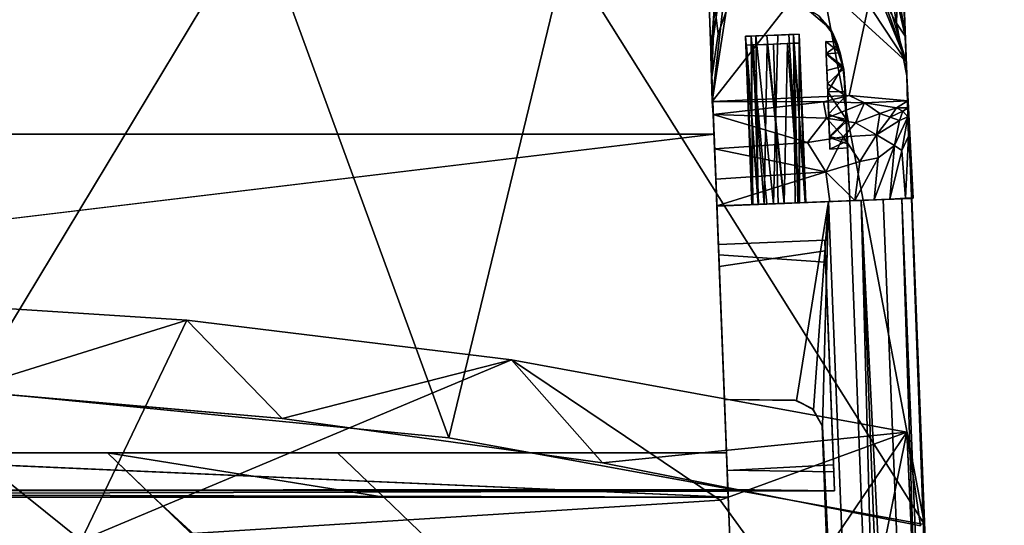
# Model space of a CAD drawing. Units: inches. Extents: x 0 to 200, y 0 to 161.
# Drawn here: x 118 to 125, y 113 to 116 of the extents above; entities that cross this region are included whole.
import ezdxf

# ---------------------------------------------------------------- set-up
doc = ezdxf.new("R2010")
doc.units = ezdxf.units.IN
doc.header["$MEASUREMENT"] = 0
for name, color, linetype in [('SEAT-FRAME', 5, 'Continuous'), ('SEAT-SEATBOARDOUTSIDEBACK', 5, 'Continuous'), ('SEAT-SEATCUSHIONTOP', 5, 'Continuous'), ('SEAT-SEATINSIDEBACK', 5, 'Continuous')]:
    doc.layers.add(name, color=color, linetype=linetype)

# ---------------------------------------------------------------- blocks, each defined once
blk = doc.blocks.new('LSNS1A_0T')
at = {"layer": 'SEAT-FRAME'}
for points, invisible_edges in [([(-6.6146, 9.1359, 14.75), (-6.5976, 8.6987, 14.75), (10.0122, 9.7882, 14.7495)], 2), ([(-6.5976, 8.6987, 14.75), (10.0294, 9.346, 14.75), (10.0122, 9.7882, 14.7495)], 12), ([(-6.5976, 8.6987, 16), (10.0294, 9.346, 16), (-6.5976, 8.6987, 14.75)], 2), ([(10.0294, 9.346, 16), (10.0294, 9.346, 14.75), (-6.5976, 8.6987, 14.75)], 12), ([(-6.5976, 8.6987, 16), (-6.5611, 7.7619, 16), (10.0294, 9.346, 16)], 2), ([(10.0294, 9.346, 16), (-6.5611, 7.7619, 16), (10.0659, 8.4092, 16)], 1), ([(-7.478, 9.1016, 14.75), (-7.849, 9.0277, 14.75), (-7.5202, 8.6581, 14.75)], 14), ([(-6.6154, 9.1456, 14.7469), (-7.478, 9.1016, 14.75), (-7.5202, 8.6581, 14.75)], 14), ([(-7.5202, 8.6581, 14.75), (-6.5976, 8.6987, 14.75), (-6.6154, 9.1456, 14.7469)], 12), ([(-6.6154, 9.1456, 14.7469), (-6.5976, 8.6987, 14.75), (-6.6162, 9.0925, 14.0797)], 2), ([(-6.6162, 9.0925, 14.0797), (-6.5976, 8.6987, 14.75), (-6.5855, 8.3887, 13.8521)], 15), ([(-6.5855, 8.3887, 13.8521), (-6.6102, 8.9822, 13.7953), (-6.6162, 9.0925, 14.0797)], 13), ([(-6.6146, 9.1359, 14.75), (-6.6145, 9.1333, 14.3764), (-6.5976, 8.6987, 14.75)], 2), ([(-6.6145, 9.1333, 14.3764), (-6.6119, 9.0655, 13.9859), (-6.5853, 8.384, 13.8338)], 14), ([(-6.5976, 8.6987, 14.75), (-6.6145, 9.1333, 14.3764), (-6.5853, 8.384, 13.8338)], 15), ([(-7.849, 9.0277, 14.75), (-8.0948, 8.894, 14.75), (-7.7683, 8.5836, 14.75)], 14), ([(-8.0182, 9.0491, 12.405), (-8.0052, 9.0318, 12.668), (-7.7589, 9.0892, 12.5136)], 1), ([(-7.5202, 8.6581, 14.75), (-7.849, 9.0277, 14.75), (-7.7683, 8.5836, 14.75)], 3), ([(-6.6119, 9.0655, 13.9859), (-6.6068, 8.9341, 13.7291), (-6.5853, 8.384, 13.8338)], 14), ([(-5.0124, 8.5047, 13.5624), (8.7148, 9.0394, 13.5625), (-5.1968, 7.815, 13.5625)], 14), ([(8.7148, 9.0394, 13.5625), (8.9216, 8.3646, 13.5625), (-5.1968, 7.815, 13.5625)], 13), ([(8.7148, 9.0394, 13.5625), (-5.0124, 8.5047, 13.5624), (8.7196, 9.0392, 13.5)], 12), ([(-6.6055, 8.8713, 13.6592), (-6.6102, 8.9822, 13.7953), (-6.5855, 8.3887, 13.8521)], 14), ([(-7.7683, 8.5836, 14.75), (-8.0948, 8.894, 14.75), (-7.9, 8.4821, 14.75)], 3), ([(-6.6068, 8.9341, 13.7291), (-6.6007, 8.7795, 13.5886), (-6.5853, 8.384, 13.8338)], 14), ([(-6.6007, 8.7346, 13.565), (-6.6055, 8.8713, 13.6592), (-6.5855, 8.3887, 13.8521)], 14), ([(-6.6007, 8.7795, 13.5886), (-6.5918, 8.5497, 13.5033), (-6.5834, 8.3336, 13.7415)], 14), ([(-6.5853, 8.384, 13.8338), (-6.6007, 8.7795, 13.5886), (-6.5834, 8.3336, 13.7415)], 3), ([(-6.5976, 8.6987, 16), (-7.5236, 8.6567, 16), (-6.5611, 7.7619, 16)], 2), ([(-6.5976, 8.6987, 16), (-7.1709, 8.6764, 15.6176), (-7.5236, 8.6567, 16)], 1), ([(-6.5976, 8.6987, 16), (-7.0195, 8.6825, 15.4677), (-7.1709, 8.6764, 15.6176)], 13), ([(-7.157, 8.6769, 14.9504), (-6.9984, 8.6832, 15.1322), (-6.5976, 8.6987, 14.75)], 2), ([(-6.9626, 8.5593, 15.3141), (-6.9984, 8.6832, 15.1322), (-7.0436, 8.5563, 15.0498)], 1), ([(-6.971, 8.6842, 15.3014), (-7.0195, 8.6825, 15.4677), (-6.5976, 8.6987, 16)], 14), ([(-6.9984, 8.6832, 15.1322), (-6.971, 8.6842, 15.3014), (-6.5976, 8.6987, 14.75)], 14), ([(-6.971, 8.6842, 15.3014), (-6.9984, 8.6832, 15.1322), (-6.9626, 8.5593, 15.3141)], 2), ([(-6.5976, 8.6987, 14.75), (-6.971, 8.6842, 15.3014), (-6.5976, 8.6987, 16)], 3), ([(-6.5929, 8.5589, 13.5082), (-6.6007, 8.7346, 13.565), (-6.5838, 8.3445, 13.7489)], 14), ([(-6.5838, 8.3445, 13.7489), (-6.6007, 8.7346, 13.565), (-6.5855, 8.3887, 13.8521)], 3), ([(-6.5855, 8.3887, 13.8521), (-6.5976, 8.6987, 14.75), (-6.5855, 8.3878, 15.5397)], 3), ([(-6.5976, 8.6987, 14.75), (-6.5976, 8.6987, 16), (-6.5855, 8.3878, 15.5397)], 14), ([(-6.5611, 7.7619, 16), (-6.5766, 8.1605, 15.6886), (-6.5976, 8.6987, 16)], 3), ([(-6.5976, 8.6987, 16), (-6.5826, 8.3138, 15.6585), (-6.5855, 8.3878, 15.5397)], 13), ([(-6.5976, 8.6987, 16), (-6.5766, 8.1605, 15.6886), (-6.5826, 8.3138, 15.6585)], 13), ([(-6.5976, 8.6987, 14.75), (-6.5853, 8.384, 13.8338), (-6.5976, 8.6987, 16)], 3), ([(-6.5976, 8.6987, 16), (-6.5796, 8.237, 15.6856), (-6.5611, 7.7619, 16)], 3), ([(-6.5976, 8.6987, 16), (-6.5837, 8.3422, 15.6243), (-6.5796, 8.237, 15.6856)], 13), ([(-6.5853, 8.384, 13.8338), (-6.5854, 8.3861, 15.521), (-6.5976, 8.6987, 16)], 14), ([(-6.5854, 8.3861, 15.521), (-6.5837, 8.3422, 15.6243), (-6.5976, 8.6987, 16)], 14), ([(-6.5611, 7.7619, 16), (-7.5236, 8.6567, 16), (-7.8066, 8.5662, 16)], 13), ([(-7.7215, 8.5297, 15.2482), (-7.6948, 8.614, 15.4283), (-7.637, 8.5331, 15.5194)], 1), ([(-7.7173, 8.6057, 15.2201), (-7.6948, 8.614, 15.4283), (-7.7215, 8.5297, 15.2482)], 2), ([(-6.5611, 7.7619, 16), (-7.8066, 8.5662, 16), (-7.9594, 8.3834, 16)], 13), ([(-7.637, 8.5331, 15.5194), (-7.0436, 8.5563, 15.0498), (-7.7215, 8.5297, 15.2482)], 3), ([(-7.7215, 8.5297, 15.2482), (-7.0436, 8.5563, 15.0498), (-7.633, 8.5333, 15.0402)], 3), ([(-7.0436, 8.5563, 15.0498), (-7.637, 8.5331, 15.5194), (-7.5169, 8.5378, 15.6133)], 13), ([(-7.633, 8.5333, 15.0402), (-7.0436, 8.5563, 15.0498), (-7.4212, 8.5415, 14.9101)], 3), ([(-7.3655, 8.5438, 15.6575), (-7.0436, 8.5563, 15.0498), (-7.5169, 8.5378, 15.6133)], 3), ([(-7.4212, 8.5415, 14.9101), (-7.0436, 8.5563, 15.0498), (-7.2087, 8.5499, 14.9295)], 1), ([(-7.2018, 8.5501, 15.6282), (-7.0436, 8.5563, 15.0498), (-7.3655, 8.5438, 15.6575)], 3), ([(-7.0521, 8.5559, 15.5237), (-7.0436, 8.5563, 15.0498), (-7.2018, 8.5501, 15.6282)], 3), ([(-6.9626, 8.5593, 15.3141), (-7.0436, 8.5563, 15.0498), (-7.0521, 8.5559, 15.5237)], 2), ([(-6.5612, 7.7619, 13.5014), (-6.5929, 8.5589, 13.5082), (-6.5796, 8.2377, 13.6864)], 14), ([(-6.5838, 8.3445, 13.7489), (-6.5796, 8.2377, 13.6864), (-6.5929, 8.5589, 13.5082)], 14), ([(-6.5611, 7.7619, 13.5), (-6.5918, 8.5497, 13.5033), (-5.1894, 8.3244, 13.5)], 12), ([(-6.5918, 8.5497, 13.5033), (-6.5779, 8.1933, 13.6817), (-6.5834, 8.3336, 13.7415)], 13), ([(-6.5611, 7.7619, 13.5), (-6.5779, 8.1933, 13.6817), (-6.5918, 8.5497, 13.5033)], 3), ([(-4.5532, 8.5907, 14.4885), (-4.6878, 8.5854, 14.211), (-6.2454, 8.5248, 14.2357)], 12), ([(-4.5532, 8.5907, 14.4885), (-6.2454, 8.5248, 14.2357), (-6.1641, 8.5279, 14.6731)], 15), ([(-6.2454, 8.5248, 14.2357), (-4.6878, 8.5854, 14.211), (-6.135, 7.7786, 14.2019)], 2), ([(-4.7362, 8.5835, 14.6763), (-4.5532, 8.5907, 14.4885), (-6.1641, 8.5279, 14.6731)], 2), ([(-4.7362, 8.5835, 14.6763), (-6.1641, 8.5279, 14.6731), (-4.6968, 7.8345, 14.6745)], 2), ([(-4.6878, 8.5854, 14.211), (-4.699, 7.8344, 14.2001), (-6.135, 7.7786, 14.2019)], 12), ([(-4.7362, 8.5835, 14.6763), (-4.6968, 7.8345, 14.6745), (-4.5532, 8.5907, 14.4885)], 2), ([(-4.5636, 7.8395, 14.3169), (-4.699, 7.8344, 14.2001), (-4.6878, 8.5854, 14.211)], 12), ([(-4.6968, 7.8345, 14.6745), (-4.5505, 7.84, 14.5484), (-4.5532, 8.5907, 14.4885)], 12), ([(-4.5532, 8.5907, 14.4885), (-4.5636, 7.8395, 14.3169), (-4.6878, 8.5854, 14.211)], 2), ([(-6.1641, 8.5279, 14.6731), (-6.3197, 8.522, 14.5028), (-6.2163, 7.7753, 14.6393)], 2), ([(-6.1641, 8.5279, 14.6731), (-6.2454, 8.5248, 14.2357), (-6.3197, 8.522, 14.5028)], 1), ([(-6.2905, 7.7724, 14.3722), (-6.3197, 8.522, 14.5028), (-6.2454, 8.5248, 14.2357)], 12), ([(-6.3197, 8.522, 14.5028), (-6.2905, 7.7724, 14.3722), (-6.2163, 7.7753, 14.6393)], 12), ([(-6.135, 7.7786, 14.2019), (-6.2905, 7.7724, 14.3722), (-6.2454, 8.5248, 14.2357)], 2), ([(-6.1641, 8.5279, 14.6731), (-6.2163, 7.7753, 14.6393), (-4.6968, 7.8345, 14.6745)], 12), ([(-5.1968, 7.815, 13.5625), (-5.133, 8.4332, 13.5625), (-5.0124, 8.5047, 13.5624)], 13), ([(-6.5611, 7.7619, 16), (8.9216, 8.3646, 13.5625), (10.0659, 8.4092, 16)], 3), ([(-5.133, 8.4332, 13.5625), (-5.1968, 7.815, 13.5625), (-5.1935, 8.3107, 13.5625)], 1), ([(-6.5611, 7.7619, 16), (-7.9594, 8.3834, 16), (-7.9792, 7.7067, 16)], 1), ([(-7.7721, 8.3428, 15.5219), (-7.7574, 7.9642, 15.5417), (-7.7574, 7.9631, 13.8526)], 13), ([(-7.7721, 8.3428, 15.5219), (-7.7574, 7.9631, 13.8526), (-7.7721, 8.3414, 13.8328)], 3), ([(-7.7706, 8.3026, 15.6211), (-7.7574, 7.9642, 15.5417), (-7.7721, 8.3428, 15.5219)], 3), ([(-7.7589, 8.0032, 13.7539), (-7.7692, 8.2685, 13.7168), (-7.7721, 8.3414, 13.8328)], 13), ([(-7.7574, 7.9631, 13.8526), (-7.7589, 8.0032, 13.7539), (-7.7721, 8.3414, 13.8328)], 14), ([(-6.5796, 8.2377, 13.6864), (-6.5838, 8.3445, 13.7489), (-7.7692, 8.2685, 13.7168)], 12), ([(-7.7096, 8.3422, 13.8529), (-7.695, 7.9684, 15.5216), (-7.7095, 8.3411, 15.5424)], 3), ([(-7.6951, 7.9699, 13.8331), (-7.695, 7.9684, 15.5216), (-7.7096, 8.3422, 13.8529)], 14), ([(-7.7096, 8.3422, 13.8529), (-7.7081, 8.3051, 13.7572), (-7.6951, 7.9699, 13.8331)], 14), ([(-7.695, 7.9684, 15.5216), (-7.7063, 8.259, 15.661), (-7.7095, 8.3411, 15.5424)], 13), ([(-7.7081, 8.3051, 13.7572), (-6.5834, 8.3336, 13.7415), (-7.7025, 8.1611, 13.6817)], 2), ([(-6.5834, 8.3336, 13.7415), (-6.5779, 8.1933, 13.6817), (-7.7025, 8.1611, 13.6817)], 12), ([(8.9216, 8.3646, 13.5625), (-6.5611, 7.7619, 16), (-5.1968, 7.815, 13.5625)], 3), ([(-7.7706, 8.3026, 15.6211), (-6.5826, 8.3138, 15.6585), (-7.7662, 8.1915, 15.6886)], 2), ([(-7.7574, 7.9642, 15.5417), (-7.7706, 8.3026, 15.6211), (-7.7662, 8.1915, 15.6886)], 13), ([(-7.7632, 8.1144, 13.6864), (-6.5796, 8.2377, 13.6864), (-7.7692, 8.2685, 13.7168)], 2), ([(-7.7692, 8.2685, 13.7168), (-7.7589, 8.0032, 13.7539), (-7.7632, 8.1144, 13.6864)], 1), ([(-6.5826, 8.3138, 15.6585), (-6.5766, 8.1605, 15.6886), (-7.7662, 8.1915, 15.6886)], 12), ([(-7.6971, 8.0209, 13.7415), (-7.7081, 8.3051, 13.7572), (-7.7025, 8.1611, 13.6817)], 1), ([(-7.6951, 7.9699, 13.8331), (-7.7081, 8.3051, 13.7572), (-7.6971, 8.0209, 13.7415)], 3), ([(-5.1968, 7.815, 13.5), (-6.5611, 7.7619, 13.5), (-5.1894, 8.3244, 13.5)], 2), ([(-7.7662, 8.1915, 15.6886), (-7.7602, 8.0374, 15.6582), (-7.7574, 7.9642, 15.5417)], 12), ([(-6.5748, 8.1134, 13.7025), (-6.5796, 8.2377, 13.6864), (-7.7632, 8.1144, 13.6864)], 12), ([(-7.695, 7.9684, 15.5216), (-7.7008, 8.1174, 15.6856), (-7.7063, 8.259, 15.661)], 13), ([(-7.7025, 8.1611, 13.6817), (-6.5779, 8.1933, 13.6817), (-7.6971, 8.0209, 13.7415)], 2), ([(-6.5779, 8.1933, 13.6817), (-6.5726, 8.0561, 13.7507), (-7.6971, 8.0209, 13.7415)], 12), ([(-6.5748, 8.1134, 13.7025), (-6.5612, 7.7619, 13.5014), (-6.5796, 8.2377, 13.6864)], 3), ([(-6.5611, 7.7619, 16), (-6.5796, 8.237, 15.6856), (-6.5741, 8.0954, 15.661)], 13), ([(-6.5726, 8.0561, 13.7507), (-6.5779, 8.1933, 13.6817), (-6.5611, 7.7619, 13.5)], 14), ([(-6.5725, 8.0537, 15.6261), (-6.5766, 8.1605, 15.6886), (-6.5611, 7.7619, 16)], 14), ([(-7.7589, 8.0032, 13.7539), (-6.5748, 8.1134, 13.7025), (-7.7632, 8.1144, 13.6864)], 2), ([(-7.695, 7.9684, 15.5216), (-7.6965, 8.0056, 15.6178), (-7.7008, 8.1174, 15.6856)], 12), ([(-6.5748, 8.1134, 13.7025), (-6.5709, 8.0148, 13.8058), (-6.5612, 7.7619, 13.5014)], 14), ([(-6.5709, 8.0134, 15.5412), (-6.5611, 7.7619, 16), (-6.5741, 8.0954, 15.661)], 3), ([(-6.5709, 8.0124, 13.8529), (-6.5726, 8.0561, 13.7507), (-6.5611, 7.7619, 13.5)], 14), ([(-6.5707, 8.0092, 15.5213), (-6.5725, 8.0537, 15.6261), (-6.5611, 7.7619, 16)], 14), ([(-6.5612, 7.7619, 13.5014), (-6.5709, 8.0148, 13.8058), (-6.5611, 7.7619, 16)], 3), ([(-6.5709, 8.0148, 13.8058), (-6.5707, 8.0092, 15.5213), (-6.5611, 7.7619, 16)], 14), ([(-6.5709, 8.0134, 15.5412), (-6.5709, 8.0124, 13.8529), (-6.5611, 7.7619, 16)], 14), ([(-6.5709, 8.0124, 13.8529), (-6.5611, 7.7619, 13.5), (-6.5611, 7.7619, 16)], 13), ([(-4.5093, 3.7908, 13.625), (-2.0831, 7.9363, 13.625), (-0.4614, 7.9994, 13.6385)], 1), ([(-0.4614, 7.9994, 14.75), (-4.5093, 5.4137, 14.75), (-4.5093, 3.7908, 14.7329)], 1), ([(-2.0831, 7.9363, 14.7329), (-4.5093, 5.4137, 14.75), (-0.4614, 7.9994, 14.75)], 2), ([(-4.5093, 5.4137, 13.6395), (-2.0831, 7.9363, 13.625), (-4.5093, 3.7908, 13.625)], 2), ([(-4.5093, 5.4137, 14.0595), (-4.5093, 5.4137, 14.3155), (-2.0831, 7.9363, 13.8135)], 14), ([(-2.0831, 7.9363, 14.3155), (-2.0831, 7.9363, 14.0595), (-4.5093, 5.4137, 14.75)], 14), ([(-4.5093, 5.4137, 13.6395), (-4.5093, 5.4137, 14.0595), (-2.0831, 7.9363, 13.8135)], 15), ([(-2.0831, 7.9363, 14.7329), (-2.0831, 7.9363, 14.3155), (-4.5093, 5.4137, 14.75)], 3), ([(-4.5093, 5.4137, 14.75), (-2.0831, 7.9363, 13.8135), (-4.5093, 5.4137, 14.5615)], 3), ([(-2.0831, 7.9363, 13.625), (-4.5093, 5.4137, 13.6395), (-2.0831, 7.9363, 13.8135)], 2), ([(-2.0831, 7.9363, 14.0595), (-2.0831, 7.9363, 13.8135), (-4.5093, 5.4137, 14.75)], 15), ([(-2.0831, 7.9363, 13.8135), (-4.5093, 5.4137, 14.3155), (-4.5093, 5.4137, 14.5615)], 15), ([(-7.7751, 7.7711, 14.75), (-7.9792, 7.7067, 14.75), (-7.9793, 7.8447, 14.75)], 1), ([(-7.0684, -7.7422, 14.75), (-4.5093, 7.8418, 14.75), (-7.0684, 7.7422, 14.75)], 1), ([(-4.5093, -7.8418, 14.75), (-4.5093, 7.8418, 14.75), (-7.0684, -7.7422, 14.75)], 2), ([(-4.5093, 7.8418, 14.75), (-6.2163, 7.7753, 14.6393), (-7.0684, 7.7422, 14.75)], 3), ([(-7.0684, 7.7422, 13.5), (-6.135, 7.7786, 14.2019), (-4.8218, 7.8296, 13.8085)], 15), ([(-5.1968, 7.815, 13.503), (-7.0684, 7.7422, 13.5), (-4.8218, 7.8296, 13.8085)], 14), ([(-5.1968, -7.815, 13.5016), (-7.0684, 7.7422, 13.5), (-5.1968, 7.815, 13.503)], 12), ([(-6.2905, 7.7724, 14.3722), (-6.135, 7.7786, 14.2019), (-7.0684, 7.7422, 13.5)], 14), ([(-6.2163, 7.7753, 14.6393), (-6.2905, 7.7724, 14.3722), (-7.0684, 7.7422, 14.75)], 14), ([(-6.5611, 7.7619, 13.5), (-5.1968, 7.815, 13.5625), (-6.5611, 7.7619, 16)], 3), ([(-5.1968, 7.815, 13.5), (-5.1968, 7.815, 13.5625), (-6.5611, 7.7619, 13.5)], 2), ([(-4.6968, 7.8345, 14.6745), (-6.2163, 7.7753, 14.6393), (-4.5093, 7.8418, 14.75)], 14), ([(-6.135, 7.7786, 14.2019), (-4.699, 7.8344, 14.2001), (-4.8218, 7.8296, 14.0645)], 14), ([(-4.8218, 7.8296, 13.8085), (-6.135, 7.7786, 14.2019), (-4.8218, 7.8296, 14.0645)], 3), ([(-4.5093, 7.8418, 13.5625), (-5.1968, 7.815, 13.503), (-4.8218, 7.8296, 13.8085)], 14), ([(-5.1968, 7.815, 13.503), (-4.5093, 7.8418, 13.5625), (-5.1968, -7.815, 13.5016)], 12), ([(-4.8218, -7.8296, 13.8085), (-4.8218, 7.8296, 13.8085), (-4.8248, -7.8295, 14.1443)], 2), ([(-4.8218, 7.8296, 13.8085), (-4.8218, 7.8296, 14.0645), (-4.8248, -7.8295, 14.1443)], 12), ([(-4.8248, -7.8295, 14.1443), (-4.8218, 7.8296, 14.0645), (-4.5093, -7.8418, 14.0645)], 2), ([(-4.5093, 7.8418, 13.8085), (-4.8218, 7.8296, 13.8085), (-4.8218, -7.8296, 13.8085)], 12), ([(-4.8218, 7.8296, 14.0645), (-4.5093, 7.8418, 14.0645), (-4.5093, -7.8418, 14.0645)], 12), ([(-4.5093, -7.8418, 13.8085), (-4.5093, 7.8418, 13.8085), (-4.8218, -7.8296, 13.8085)], 2), ([(-4.5093, 7.8418, 13.8085), (-4.5093, 7.8418, 13.5625), (-4.8218, 7.8296, 13.8085)], 2), ([(-4.5093, 7.8418, 14.0645), (-4.8218, 7.8296, 14.0645), (-4.699, 7.8344, 14.2001)], 14), ([(-4.8218, 7.8296, 14.5665), (-4.5505, 7.84, 14.5484), (-4.5644, -7.8395, 14.5599)], 12), ([(-4.8218, 7.8296, 14.3105), (-4.5636, 7.8395, 14.3169), (-4.5505, 7.84, 14.5484)], 12), ([(-4.8218, 7.8296, 14.5665), (-4.8218, 7.8296, 14.3105), (-4.5505, 7.84, 14.5484)], 2), ([(-4.8218, 7.8296, 14.3105), (-4.8218, -7.8296, 14.3105), (-4.5636, 7.8395, 14.3169)], 2), ([(-4.8218, -7.8296, 14.3105), (-4.55, -7.8401, 14.3281), (-4.5636, 7.8395, 14.3169)], 12), ([(-4.8218, -7.8296, 14.5665), (-4.8218, 7.8296, 14.5665), (-4.5644, -7.8395, 14.5599)], 2), ([(-4.8218, 7.8296, 14.3105), (-4.8218, 7.8296, 14.5665), (-4.8218, -7.8296, 14.5665)], 12), ([(-4.8218, -7.8296, 14.3105), (-4.8218, 7.8296, 14.3105), (-4.8218, -7.8296, 14.5665)], 2), ([(-4.5636, 7.8395, 14.3169), (-4.5093, 7.8418, 14.0645), (-4.699, 7.8344, 14.2001)], 2), ([(-4.5093, 7.8418, 14.75), (-4.5505, 7.84, 14.5484), (-4.6968, 7.8345, 14.6745)], 12), ([(-4.5093, 7.8418, 13.8085), (-4.5093, -7.8418, 13.8085), (-4.5093, 7.8418, 13.5625)], 2), ([(-4.5093, -7.8418, 13.8085), (-4.5093, -7.8418, 13.5625), (-4.5093, 7.8418, 13.5625)], 12), ([(-7.7751, 7.7711, 14.75), (-7.4696, 7.7272, 14.75), (-7.9792, 7.7067, 14.75)], 12), ([(-7.4696, 7.7272, 14.75), (-6.7507, 7.7546, 13.4824), (-6.5611, 7.7619, 16)], 2), ([(-7.0684, 7.7422, 14.75), (-6.2905, 7.7724, 14.3722), (-7.0684, 7.7422, 13.5)], 3), ([(-7.0684, 7.7422, 13.5), (-7.0684, -7.7422, 13.5), (-7.0684, 7.7422, 14.75)], 2), ([(-7.0684, -7.7422, 13.5), (-7.0684, -7.7422, 14.75), (-7.0684, 7.7422, 14.75)], 12), ([(-6.7507, 7.7546, 13.4824), (-6.5612, 7.7619, 13.5014), (-6.5611, 7.7619, 16)], 12), ([(-4.5093, 3.7908, 13.8135), (-1.0709, 7.3657, 14.0093), (-1.246, 7.1837, 14.0262)], 12), ([(-1.246, 7.1837, 14.0262), (-3.8126, 4.5153, 13.995), (-4.5093, 3.7908, 13.8135)], 12), ([(-4.5093, 5.4137, 14.3155), (-4.5093, 3.7908, 14.3155), (-4.8218, 5.0888, 14.3155)], 2), ([(-4.5093, 5.4137, 13.6395), (-4.5093, 3.7908, 13.8135), (-4.8218, 5.0888, 13.8135)], 2), ([(-4.8218, 5.0888, 14.0595), (-4.5093, 5.4137, 14.0595), (-4.5093, 5.4137, 13.6395)], 14), ([(-4.8218, 5.0888, 14.0595), (-4.8218, 3.4659, 14.0595), (-4.5093, 5.4137, 14.0595)], 2), ([(-4.8218, 3.4659, 14.0595), (-4.5093, 3.7908, 14.0595), (-4.5093, 5.4137, 14.0595)], 12), ([(-4.8218, 5.0888, 13.8135), (-4.8218, 5.0888, 14.0595), (-4.5093, 5.4137, 13.6395)], 2), ([(-4.5093, 5.4137, 14.3155), (-4.8218, 5.0888, 14.3155), (-4.8218, 5.0888, 14.5615)], 12), ([(-4.5093, 5.4137, 14.5615), (-4.5093, 5.4137, 14.3155), (-4.8218, 5.0888, 14.5615)], 3), ([(-4.5093, 3.7908, 14.0595), (-4.5093, 3.7908, 14.3155), (-4.5093, 5.4137, 14.0595)], 2), ([(-4.5093, 5.4137, 14.0595), (-4.5093, 3.7908, 14.3155), (-4.5093, 5.4137, 14.3155)], 1), ([(-4.5093, 3.7908, 13.8135), (-4.8218, 3.4659, 13.8135), (-4.8218, 5.0888, 13.8135)], 12), ([(-4.5093, 3.7908, 14.3155), (-4.8218, 3.4659, 14.3155), (-4.8218, 5.0888, 14.3155)], 12), ([(-4.8218, 3.4659, 14.5615), (-4.8218, 5.0888, 14.5615), (-4.8218, 3.4659, 14.3155)], 2), ([(-4.8218, 3.4659, 14.0595), (-4.8218, 5.0888, 14.0595), (-4.8218, 3.4659, 13.8135)], 2), ([(-4.8218, 5.0888, 14.0595), (-4.8218, 5.0888, 13.8135), (-4.8218, 3.4659, 13.8135)], 12), ([(-4.8218, 5.0888, 14.5615), (-4.8218, 5.0888, 14.3155), (-4.8218, 3.4659, 14.3155)], 12), ([(-4.8218, 3.4659, 14.3155), (-4.5093, 3.7908, 14.3155), (-4.5093, 3.7908, 14.7329)], 12), ([(-4.8218, 3.4659, 14.5615), (-4.8218, 3.4659, 14.3155), (-4.5093, 3.7908, 14.7329)], 2)]:
    blk.add_3dface(points, dxfattribs=dict(at, invisible_edges=invisible_edges))
for points in [[(10.0122, 9.7882, 14.7495), (-6.6145, 9.1333, 14.3764), (-6.6146, 9.1359, 14.75)], [(10.0122, 9.7882, 14.7495), (10.0141, 9.7379, 14.0744), (-6.6145, 9.1333, 14.3764)], [(10.0141, 9.7379, 14.0744), (-6.6119, 9.0655, 13.9859), (-6.6145, 9.1333, 14.3764)], [(10.0193, 9.6051, 13.7598), (-6.6119, 9.0655, 13.9859), (10.0141, 9.7379, 14.0744)], [(-6.6068, 8.9341, 13.7291), (-6.6119, 9.0655, 13.9859), (10.0193, 9.6051, 13.7598)], [(-6.6007, 8.7795, 13.5886), (-6.6068, 8.9341, 13.7291), (10.0193, 9.6051, 13.7598)], [(10.0262, 9.4285, 13.5918), (-6.6007, 8.7795, 13.5886), (10.0193, 9.6051, 13.7598)], [(10.0344, 9.2177, 13.5035), (-6.6007, 8.7795, 13.5886), (10.0262, 9.4285, 13.5918)], [(-6.5918, 8.5497, 13.5033), (-6.6007, 8.7795, 13.5886), (10.0344, 9.2177, 13.5035)], [(-5.0084, 8.5057, 13.5), (-6.5918, 8.5497, 13.5033), (10.0344, 9.2177, 13.5035)], [(8.7196, 9.0392, 13.5), (-5.0084, 8.5057, 13.5), (10.0344, 9.2177, 13.5035)], [(-7.3019, 9.1085, 13.321), (-8.9788, 9.0439, 0), (-7.7589, 9.0892, 12.5136)], [(-8.9788, 9.0439, 0), (-7.3019, 9.1085, 13.321), (-7.3392, 8.6946, 12.8966)], [(-7.478, 9.1016, 14.75), (-7.7589, 9.0892, 12.5136), (-7.849, 9.0277, 14.75)], [(-7.2528, 9.1099, 13.6896), (-7.3019, 9.1085, 13.321), (-7.7589, 9.0892, 12.5136)], [(-7.478, 9.1016, 14.75), (-7.2528, 9.1099, 13.6896), (-7.7589, 9.0892, 12.5136)], [(-6.6154, 9.1456, 14.7469), (-7.0535, 9.1136, 14.2601), (-7.478, 9.1016, 14.75)], [(-7.478, 9.1016, 14.75), (-7.0535, 9.1136, 14.2601), (-7.1904, 9.1083, 14.0012)], [(-7.1904, 9.1083, 14.0012), (-7.2528, 9.1099, 13.6896), (-7.478, 9.1016, 14.75)], [(-7.2894, 8.8015, 13.1584), (-7.3392, 8.6946, 12.8966), (-7.3019, 9.1085, 13.321)], [(-7.2528, 9.1099, 13.6896), (-7.254, 9.0289, 13.4641), (-7.3019, 9.1085, 13.321)], [(-7.254, 9.0289, 13.4641), (-7.2894, 8.8015, 13.1584), (-7.3019, 9.1085, 13.321)], [(-7.2528, 9.1099, 13.6896), (-7.2306, 9.0718, 13.6331), (-7.254, 9.0289, 13.4641)], [(-7.1904, 9.1083, 14.0012), (-7.2306, 9.0718, 13.6331), (-7.2528, 9.1099, 13.6896)], [(-7.164, 9.0505, 13.7497), (-7.2306, 9.0718, 13.6331), (-7.1904, 9.1083, 14.0012)], [(-7.1904, 9.1083, 14.0012), (-7.0535, 9.1136, 14.2601), (-6.952, 9.0666, 14.0218)], [(-6.9877, 9.0137, 13.848), (-7.164, 9.0505, 13.7497), (-7.1904, 9.1083, 14.0012)], [(-6.9877, 9.0137, 13.848), (-7.1904, 9.1083, 14.0012), (-6.952, 9.0666, 14.0218)], [(-7.0535, 9.1136, 14.2601), (-6.6154, 9.1456, 14.7469), (-6.6162, 9.0925, 14.0797)], [(-6.6162, 9.0925, 14.0797), (-6.952, 9.0666, 14.0218), (-7.0535, 9.1136, 14.2601)], [(-6.6162, 9.0925, 14.0797), (-6.6102, 8.9822, 13.7953), (-6.952, 9.0666, 14.0218)], [(-8.9788, 9.0439, 0), (-9.4826, 9.0168, 0), (-7.7589, 9.0892, 12.5136)], [(-9.4826, 9.0168, 0), (-8.0182, 9.0491, 12.405), (-7.7589, 9.0892, 12.5136)], [(-7.2972, 7.73, 12.9273), (-8.9788, 9.0439, 0), (-7.3392, 8.6946, 12.8966)], [(-7.2972, 7.73, 12.9273), (-8.9375, 7.9822, 0), (-8.9788, 9.0439, 0)], [(-8.0052, 9.0318, 12.668), (-8.2393, 8.965, 12.4137), (-7.849, 9.0277, 14.75)], [(-8.2393, 8.965, 12.4137), (-8.0948, 8.894, 14.75), (-7.849, 9.0277, 14.75)], [(-7.7589, 9.0892, 12.5136), (-8.0052, 9.0318, 12.668), (-7.849, 9.0277, 14.75)], [(-7.254, 9.0289, 13.4641), (-7.2125, 8.9096, 13.4113), (-7.2894, 8.8015, 13.1584)], [(-7.254, 9.0289, 13.4641), (-7.2306, 9.0718, 13.6331), (-7.1885, 8.9831, 13.5519)], [(-7.2125, 8.9096, 13.4113), (-7.254, 9.0289, 13.4641), (-7.1885, 8.9831, 13.5519)], [(-7.2306, 9.0718, 13.6331), (-7.164, 9.0505, 13.7497), (-7.1885, 8.9831, 13.5519)], [(-7.164, 9.0505, 13.7497), (-7.0626, 8.8873, 13.5608), (-7.1885, 8.9831, 13.5519)], [(-6.9877, 9.0137, 13.848), (-7.0626, 8.8873, 13.5608), (-7.164, 9.0505, 13.7497)], [(-6.952, 9.0666, 14.0218), (-6.6102, 8.9822, 13.7953), (-6.9877, 9.0137, 13.848)], [(-5.0124, 8.5047, 13.5624), (-5.0084, 8.5057, 13.5), (8.7196, 9.0392, 13.5)], [(-7.0626, 8.8873, 13.5608), (-7.2125, 8.9096, 13.4113), (-7.1885, 8.9831, 13.5519)], [(-6.9005, 8.8979, 13.6639), (-7.0626, 8.8873, 13.5608), (-6.9877, 9.0137, 13.848)], [(-6.9005, 8.8979, 13.6639), (-6.9877, 9.0137, 13.848), (-6.6055, 8.8713, 13.6592)], [(-6.6055, 8.8713, 13.6592), (-6.9877, 9.0137, 13.848), (-6.6102, 8.9822, 13.7953)], [(-7.2894, 8.8015, 13.1584), (-7.2125, 8.9096, 13.4113), (-7.1477, 8.74, 13.3622)], [(-7.2125, 8.9096, 13.4113), (-7.0626, 8.8873, 13.5608), (-7.1477, 8.74, 13.3622)], [(-7.1477, 8.74, 13.3622), (-7.0626, 8.8873, 13.5608), (-7.0481, 8.6548, 13.4039)], [(-7.0626, 8.8873, 13.5608), (-6.9005, 8.8979, 13.6639), (-6.8745, 8.7693, 13.5462)], [(-7.0626, 8.8873, 13.5608), (-6.8745, 8.7693, 13.5462), (-7.0481, 8.6548, 13.4039)], [(-6.6055, 8.8713, 13.6592), (-6.6007, 8.7346, 13.565), (-6.9005, 8.8979, 13.6639)], [(-6.9005, 8.8979, 13.6639), (-6.6007, 8.7346, 13.565), (-6.8745, 8.7693, 13.5462)], [(-7.3392, 8.6946, 12.8966), (-7.2894, 8.8015, 13.1584), (-7.2965, 8.514, 13.0334)], [(-7.1799, 8.5358, 13.2416), (-7.2965, 8.514, 13.0334), (-7.2894, 8.8015, 13.1584)], [(-7.2894, 8.8015, 13.1584), (-7.1477, 8.74, 13.3622), (-7.1799, 8.5358, 13.2416)], [(-7.0481, 8.6548, 13.4039), (-6.8745, 8.7693, 13.5462), (-6.8028, 8.5296, 13.4829)], [(-6.8028, 8.5296, 13.4829), (-6.8745, 8.7693, 13.5462), (-6.6007, 8.7346, 13.565)], [(-7.5236, 8.6567, 16), (-7.1709, 8.6764, 15.6176), (-7.3693, 8.6688, 15.6567)], [(-7.5202, 8.6581, 14.75), (-7.157, 8.6769, 14.9504), (-6.5976, 8.6987, 14.75)], [(-7.3378, 8.67, 14.9059), (-7.157, 8.6769, 14.9504), (-7.5202, 8.6581, 14.75)], [(-7.3693, 8.6688, 15.6567), (-7.1709, 8.6764, 15.6176), (-7.3655, 8.5438, 15.6575)], [(-7.3655, 8.5438, 15.6575), (-7.1709, 8.6764, 15.6176), (-7.2018, 8.5501, 15.6282)], [(-7.3392, 8.6946, 12.8966), (-7.2965, 8.514, 13.0334), (-7.2972, 7.73, 12.9273)], [(-7.157, 8.6769, 14.9504), (-7.3378, 8.67, 14.9059), (-7.2087, 8.5499, 14.9295)], [(-7.0436, 8.5563, 15.0498), (-7.157, 8.6769, 14.9504), (-7.2087, 8.5499, 14.9295)], [(-7.2018, 8.5501, 15.6282), (-7.1709, 8.6764, 15.6176), (-7.0521, 8.5559, 15.5237)], [(-7.1799, 8.5358, 13.2416), (-7.1477, 8.74, 13.3622), (-7.0481, 8.6548, 13.4039)], [(-7.1709, 8.6764, 15.6176), (-7.0195, 8.6825, 15.4677), (-7.0521, 8.5559, 15.5237)], [(-6.9984, 8.6832, 15.1322), (-7.157, 8.6769, 14.9504), (-7.0436, 8.5563, 15.0498)], [(-7.0521, 8.5559, 15.5237), (-7.0195, 8.6825, 15.4677), (-6.9626, 8.5593, 15.3141)], [(-7.0195, 8.6825, 15.4677), (-6.971, 8.6842, 15.3014), (-6.9626, 8.5593, 15.3141)], [(-6.6007, 8.7346, 13.565), (-6.5929, 8.5589, 13.5082), (-6.8028, 8.5296, 13.4829)], [(-7.5236, 8.6567, 16), (-7.6948, 8.614, 15.4283), (-7.8066, 8.5662, 16)], [(-7.6948, 8.614, 15.4283), (-7.7173, 8.6057, 15.2201), (-7.8066, 8.5662, 16)], [(-7.5202, 8.6581, 14.75), (-7.7683, 8.5836, 14.75), (-7.6415, 8.63, 15.0495)], [(-7.7173, 8.6057, 15.2201), (-7.6415, 8.63, 15.0495), (-7.7683, 8.5836, 14.75)], [(-7.7215, 8.5297, 15.2482), (-7.633, 8.5333, 15.0402), (-7.6415, 8.63, 15.0495)], [(-7.7173, 8.6057, 15.2201), (-7.7215, 8.5297, 15.2482), (-7.6415, 8.63, 15.0495)], [(-7.5477, 8.651, 15.6032), (-7.6948, 8.614, 15.4283), (-7.5236, 8.6567, 16)], [(-7.6948, 8.614, 15.4283), (-7.5477, 8.651, 15.6032), (-7.637, 8.5331, 15.5194)], [(-7.6415, 8.63, 15.0495), (-7.5276, 8.6547, 14.9475), (-7.5202, 8.6581, 14.75)], [(-7.5276, 8.6547, 14.9475), (-7.6415, 8.63, 15.0495), (-7.633, 8.5333, 15.0402)], [(-7.637, 8.5331, 15.5194), (-7.5477, 8.651, 15.6032), (-7.5169, 8.5378, 15.6133)], [(-7.4212, 8.5415, 14.9101), (-7.5276, 8.6547, 14.9475), (-7.633, 8.5333, 15.0402)], [(-7.3693, 8.6688, 15.6567), (-7.5477, 8.651, 15.6032), (-7.5236, 8.6567, 16)], [(-7.5477, 8.651, 15.6032), (-7.3693, 8.6688, 15.6567), (-7.3655, 8.5438, 15.6575)], [(-7.5169, 8.5378, 15.6133), (-7.5477, 8.651, 15.6032), (-7.3655, 8.5438, 15.6575)], [(-7.3378, 8.67, 14.9059), (-7.5202, 8.6581, 14.75), (-7.5276, 8.6547, 14.9475)], [(-7.4212, 8.5415, 14.9101), (-7.3378, 8.67, 14.9059), (-7.5276, 8.6547, 14.9475)], [(-7.2087, 8.5499, 14.9295), (-7.3378, 8.67, 14.9059), (-7.4212, 8.5415, 14.9101)], [(-7.0481, 8.6548, 13.4039), (-7.0081, 8.4015, 13.3819), (-7.1799, 8.5358, 13.2416)], [(-6.8028, 8.5296, 13.4829), (-7.0081, 8.4015, 13.3819), (-7.0481, 8.6548, 13.4039)], [(-7.8066, 8.5662, 16), (-7.9, 8.4821, 14.75), (-7.9594, 8.3834, 16)], [(-7.7683, 8.5836, 14.75), (-7.9, 8.4821, 14.75), (-7.8066, 8.5662, 16)], [(-7.8066, 8.5662, 16), (-7.7173, 8.6057, 15.2201), (-7.7683, 8.5836, 14.75)], [(-6.5929, 8.5589, 13.5082), (-6.5612, 7.7619, 13.5014), (-6.8028, 8.5296, 13.4829)], [(-5.1246, 8.442, 13.5), (-5.1894, 8.3244, 13.5), (-6.5918, 8.5497, 13.5033)], [(-5.0084, 8.5057, 13.5), (-5.1246, 8.442, 13.5), (-6.5918, 8.5497, 13.5033)], [(-4.5505, 7.84, 14.5484), (-4.5636, 7.8395, 14.3169), (-4.5532, 8.5907, 14.4885)], [(-7.2972, 7.73, 12.9273), (-7.2965, 8.514, 13.0334), (-7.2054, 7.7368, 13.1645)], [(-7.2965, 8.514, 13.0334), (-7.1799, 8.5358, 13.2416), (-7.2054, 7.7368, 13.1645)], [(-7.1799, 8.5358, 13.2416), (-7.0081, 8.4015, 13.3819), (-7.2054, 7.7368, 13.1645)], [(-6.8028, 8.5296, 13.4829), (-6.9639, 7.7463, 13.3972), (-7.0081, 8.4015, 13.3819)], [(-6.7507, 7.7546, 13.4824), (-6.9639, 7.7463, 13.3972), (-6.8028, 8.5296, 13.4829)], [(-6.5612, 7.7619, 13.5014), (-6.7507, 7.7546, 13.4824), (-6.8028, 8.5296, 13.4829)], [(-5.0124, 8.5047, 13.5624), (-5.133, 8.4332, 13.5625), (-5.1246, 8.442, 13.5)], [(-5.0084, 8.5057, 13.5), (-5.0124, 8.5047, 13.5624), (-5.1246, 8.442, 13.5)], [(-7.2054, 7.7368, 13.1645), (-7.0081, 8.4015, 13.3819), (-6.9639, 7.7463, 13.3972)], [(-5.133, 8.4332, 13.5625), (-5.1935, 8.3107, 13.5625), (-5.1894, 8.3244, 13.5)], [(-5.1246, 8.442, 13.5), (-5.133, 8.4332, 13.5625), (-5.1894, 8.3244, 13.5)], [(-6.5855, 8.3878, 15.5397), (-7.7721, 8.3428, 15.5219), (-6.5855, 8.3887, 13.8521)], [(-6.5855, 8.3887, 13.8521), (-7.7721, 8.3428, 15.5219), (-7.7721, 8.3414, 13.8328)], [(-6.5855, 8.3887, 13.8521), (-7.7721, 8.3414, 13.8328), (-6.5838, 8.3445, 13.7489)], [(-7.7721, 8.3428, 15.5219), (-6.5855, 8.3878, 15.5397), (-7.7706, 8.3026, 15.6211)], [(-6.5838, 8.3445, 13.7489), (-7.7721, 8.3414, 13.8328), (-7.7692, 8.2685, 13.7168)], [(-6.5855, 8.3878, 15.5397), (-6.5826, 8.3138, 15.6585), (-7.7706, 8.3026, 15.6211)], [(-6.5853, 8.384, 13.8338), (-7.7096, 8.3422, 13.8529), (-6.5854, 8.3861, 15.521)], [(-6.5854, 8.3861, 15.521), (-7.7096, 8.3422, 13.8529), (-7.7095, 8.3411, 15.5424)], [(-6.5853, 8.384, 13.8338), (-7.7081, 8.3051, 13.7572), (-7.7096, 8.3422, 13.8529)], [(-6.5854, 8.3861, 15.521), (-7.7095, 8.3411, 15.5424), (-6.5837, 8.3422, 15.6243)], [(-7.7063, 8.259, 15.661), (-6.5837, 8.3422, 15.6243), (-7.7095, 8.3411, 15.5424)], [(-6.5853, 8.384, 13.8338), (-6.5834, 8.3336, 13.7415), (-7.7081, 8.3051, 13.7572)], [(-6.5796, 8.237, 15.6856), (-6.5837, 8.3422, 15.6243), (-7.7063, 8.259, 15.661)], [(-5.1968, 7.815, 13.5), (-5.1894, 8.3244, 13.5), (-5.1935, 8.3107, 13.5625)], [(-5.1968, 7.815, 13.5625), (-5.1968, 7.815, 13.5), (-5.1935, 8.3107, 13.5625)], [(-7.7662, 8.1915, 15.6886), (-6.5766, 8.1605, 15.6886), (-7.7602, 8.0374, 15.6582)], [(-7.7008, 8.1174, 15.6856), (-6.5796, 8.237, 15.6856), (-7.7063, 8.259, 15.661)], [(-6.5741, 8.0954, 15.661), (-6.5796, 8.237, 15.6856), (-7.7008, 8.1174, 15.6856)], [(-6.5766, 8.1605, 15.6886), (-6.5725, 8.0537, 15.6261), (-7.7602, 8.0374, 15.6582)], [(-6.5725, 8.0537, 15.6261), (-7.7574, 7.9642, 15.5417), (-7.7602, 8.0374, 15.6582)], [(-6.5709, 8.0148, 13.8058), (-6.5748, 8.1134, 13.7025), (-7.7589, 8.0032, 13.7539)], [(-6.5707, 8.0092, 15.5213), (-7.7574, 7.9642, 15.5417), (-6.5725, 8.0537, 15.6261)], [(-7.6965, 8.0056, 15.6178), (-6.5741, 8.0954, 15.661), (-7.7008, 8.1174, 15.6856)], [(-6.5726, 8.0561, 13.7507), (-7.6951, 7.9699, 13.8331), (-7.6971, 8.0209, 13.7415)], [(-6.5709, 8.0134, 15.5412), (-6.5741, 8.0954, 15.661), (-7.6965, 8.0056, 15.6178)], [(-6.5709, 8.0124, 13.8529), (-7.6951, 7.9699, 13.8331), (-6.5726, 8.0561, 13.7507)], [(-9.3815, 7.9664, 0), (-8.9375, 7.9822, 0), (-7.2972, 7.73, 12.9273)], [(-7.7574, 7.9631, 13.8526), (-6.5709, 8.0148, 13.8058), (-7.7589, 8.0032, 13.7539)], [(-6.5709, 8.0148, 13.8058), (-7.7574, 7.9642, 15.5417), (-6.5707, 8.0092, 15.5213)], [(-6.5709, 8.0148, 13.8058), (-7.7574, 7.9631, 13.8526), (-7.7574, 7.9642, 15.5417)], [(-6.5709, 8.0134, 15.5412), (-7.6965, 8.0056, 15.6178), (-7.695, 7.9684, 15.5216)], [(-6.5709, 8.0124, 13.8529), (-7.695, 7.9684, 15.5216), (-7.6951, 7.9699, 13.8331)], [(-6.5709, 8.0134, 15.5412), (-7.695, 7.9684, 15.5216), (-6.5709, 8.0124, 13.8529)], [(-0.4614, 7.9994, 14.0595), (-1.0709, 7.3657, 14.0093), (-4.5093, 3.7908, 13.625)], [(-4.5093, 3.7908, 14.3155), (-3.8941, 4.4304, 14.3655), (-0.4614, 7.9994, 14.75)], [(-0.4614, 7.9994, 13.6385), (-0.4614, 7.9994, 14.0595), (-4.5093, 3.7908, 13.625)], [(-4.5093, 3.7908, 14.7329), (-4.5093, 3.7908, 14.3155), (-0.4614, 7.9994, 14.75)], [(-7.624, 7.7205, 12.5235), (-7.9812, 7.7448, 12.4967), (-9.3815, 7.9664, 0)], [(-7.624, 7.7205, 12.5235), (-9.3815, 7.9664, 0), (-7.2972, 7.73, 12.9273)], [(-7.7751, 7.7711, 14.75), (-7.9793, 7.8447, 14.75), (-7.9812, 7.7448, 12.4967)], [(-4.5093, 7.8418, 13.5625), (-4.5093, -7.8418, 13.5625), (-5.1968, -7.815, 13.5016)], [(-4.5093, -7.8418, 14.75), (-4.5644, -7.8395, 14.5599), (-4.5505, 7.84, 14.5484)], [(-4.5636, 7.8395, 14.3169), (-4.55, -7.8401, 14.3281), (-4.5093, 7.8418, 14.0645)], [(-4.5093, 7.8418, 14.75), (-4.5093, -7.8418, 14.75), (-4.5505, 7.84, 14.5484)], [(-4.55, -7.8401, 14.3281), (-4.5093, -7.8418, 14.0645), (-4.5093, 7.8418, 14.0645)], [(-7.4696, 7.7272, 14.75), (-7.7751, 7.7711, 14.75), (-7.9812, 7.7448, 12.4967)], [(-7.624, 7.7205, 12.5235), (-7.4696, 7.7272, 14.75), (-7.9812, 7.7448, 12.4967)], [(-7.9792, 7.7067, 16), (-7.4696, 7.7272, 14.75), (-6.5611, 7.7619, 16)], [(-7.9792, 7.7067, 14.75), (-7.4696, 7.7272, 14.75), (-7.9792, 7.7067, 16)], [(-7.624, 7.7205, 12.5235), (-7.2972, 7.73, 12.9273), (-7.4696, 7.7272, 14.75)], [(-6.9639, 7.7463, 13.3972), (-6.7507, 7.7546, 13.4824), (-7.4696, 7.7272, 14.75)], [(-7.4696, 7.7272, 14.75), (-7.2054, 7.7368, 13.1645), (-6.9639, 7.7463, 13.3972)], [(-7.2972, 7.73, 12.9273), (-7.2054, 7.7368, 13.1645), (-7.4696, 7.7272, 14.75)], [(-7.0684, 7.7422, 13.5), (-5.1968, -7.815, 13.5016), (-7.0684, -7.7422, 13.5)], [(-4.5093, 3.7908, 13.625), (-1.0709, 7.3657, 14.0093), (-4.5093, 3.7908, 13.8135)], [(-4.8218, 5.0888, 14.5615), (-4.8218, 3.4659, 14.5615), (-4.5093, 5.4137, 14.5615)], [(-4.8218, 3.4659, 14.5615), (-4.5093, 3.7908, 14.7329), (-4.5093, 5.4137, 14.5615)], [(-4.5093, 3.7908, 14.7329), (-4.5093, 5.4137, 14.75), (-4.5093, 5.4137, 14.5615)], [(-4.5093, 5.4137, 13.6395), (-4.5093, 3.7908, 13.625), (-4.5093, 3.7908, 13.8135)], [(-4.5093, 3.7908, 13.8135), (-3.8126, 4.5153, 13.995), (-4.8218, 3.4659, 13.8135)], [(-4.8218, 3.4659, 13.8135), (-3.8126, 4.5153, 13.995), (-4.5093, 3.7908, 14.0595)], [(-4.5093, 3.7908, 14.0595), (-3.8126, 4.5153, 13.995), (-4.0027, 4.3411, 14.0573)], [(-4.5093, 3.7908, 14.3155), (-4.0036, 4.3402, 14.3118), (-3.8941, 4.4304, 14.3655)], [(-4.5093, 3.7908, 14.0595), (-4.0027, 4.3411, 14.0573), (-4.5093, 3.7908, 14.3155)], [(-4.0027, 4.3411, 14.0573), (-4.0036, 4.3402, 14.3118), (-4.5093, 3.7908, 14.3155)], [(-4.5093, 3.7908, 14.0595), (-4.8218, 3.4659, 14.0595), (-4.8218, 3.4659, 13.8135)]]:
    blk.add_3dface(points, dxfattribs=at)
at = {"layer": 'SEAT-SEATBOARDOUTSIDEBACK'}
for points, invisible_edges in [([(-4.3054, 9.1985, 14.7503), (-4.9674, 9.1015, 17.4958), (6.0525, 9.6006, 17.5026)], 12), ([(-4.9267, 5.8736, 14.75), (-7.5808, 9.0961, 14.75), (-4.3149, 9.2245, 14.7502)], 1), ([(-4.7506, 6.9561, 14.75), (-4.3054, 9.1985, 14.7503), (11.6802, -9.7011, 14.75)], 14), ([(-4.9267, 5.8736, 14.75), (-8.088, 8.9111, 14.75), (-7.5808, 9.0961, 14.75)], 13), ([(-4.9267, 5.8736, 14.75), (-8.3128, 8.571, 14.7501), (-8.088, 8.9111, 14.75)], 13), ([(-8.3393, 1.7823, 14.75), (-8.3128, 8.571, 14.7501), (-4.9267, 5.8736, 14.75)], 14), ([(-5.0635, 4.6982, 14.75), (-4.7506, 6.9561, 14.75), (11.6802, -9.7011, 14.75)], 14), ([(-4.9267, 5.8736, 14.75), (-5.2577, 2.4972, 14.75), (-8.3393, 1.7823, 14.75)], 14), ([(-5.2601, 2.436, 14.75), (-5.0635, 4.6982, 14.75), (11.6802, -9.7011, 14.75)], 14)]:
    blk.add_3dface(points, dxfattribs=dict(at, invisible_edges=invisible_edges))
for points in [[(-8.1211, 8.5067, 30.5007), (-4.3149, 9.2245, 14.7502), (-7.5808, 9.0961, 14.75)], [(-4.3054, 9.1985, 14.7503), (-4.7506, 6.9561, 14.75), (-4.9674, 9.1015, 17.4958)], [(-9.895, 8.3971, 31.5019), (-9.1996, 8.4309, 31.434), (-7.5808, 9.0961, 14.75)], [(-7.5808, 9.0961, 14.75), (-8.088, 8.9111, 14.75), (-9.895, 8.3971, 31.5019)], [(-9.1996, 8.4309, 31.434), (-8.5287, 8.4713, 31.0406), (-7.5808, 9.0961, 14.75)], [(-8.5287, 8.4713, 31.0406), (-8.1211, 8.5067, 30.5007), (-7.5808, 9.0961, 14.75)], [(-5.4761, 6.3138, 17.4997), (-4.9674, 9.1015, 17.4958), (-4.7506, 6.9561, 14.75)], [(-5.0635, 4.6982, 14.75), (-5.4761, 6.3138, 17.4997), (-4.7506, 6.9561, 14.75)], [(-5.7556, 4.0264, 17.5003), (-5.4761, 6.3138, 17.4997), (-5.0635, 4.6982, 14.75)], [(-5.2601, 2.436, 14.75), (-5.7556, 4.0264, 17.5003), (-5.0635, 4.6982, 14.75)], [(-5.9452, 1.1113, 17.4996), (-5.7556, 4.0264, 17.5003), (-5.2601, 2.436, 14.75)]]:
    blk.add_3dface(points, dxfattribs=at)
at = {"layer": 'SEAT-SEATCUSHIONTOP'}
for points in [[(-4.9674, 9.1015, 17.4958), (1.221, 7.8526, 17.6792), (6.0525, 9.6006, 17.5026)], [(-4.4884, 7.7842, 17.5731), (-4.9674, 9.1015, 17.4958), (-5.4761, 6.3138, 17.4997)], [(-4.9674, 9.1015, 17.4958), (-3.7831, 8.2986, 17.5812), (1.221, 7.8526, 17.6792)], [(-4.9674, 9.1015, 17.4958), (-4.4884, 7.7842, 17.5731), (-3.7831, 8.2986, 17.5812)], [(-4.4884, 7.7842, 17.5731), (-4.2023, 3.2811, 17.6854), (-3.7831, 8.2986, 17.5812)], [(-4.4884, 7.7842, 17.5731), (-5.4761, 6.3138, 17.4997), (-4.2023, 3.2811, 17.6854)], [(-5.4761, 6.3138, 17.4997), (-5.7556, 4.0264, 17.5003), (-4.2023, 3.2811, 17.6854)], [(-5.7556, 4.0264, 17.5003), (-5.9452, 1.1113, 17.4996), (-4.2023, 3.2811, 17.6854)], [(-5.9452, 1.1113, 17.4996), (-2.5991, 0.0292, 17.8598), (-4.2023, 3.2811, 17.6854)]]:
    blk.add_3dface(points, dxfattribs=at)
at = {"layer": 'SEAT-SEATINSIDEBACK'}
for points in [[(-8.3412, 6.7003, 30.2669), (-4.9267, 5.8736, 14.75), (-4.3149, 9.2245, 14.7502)], [(-8.3412, 6.7003, 30.2669), (-4.3149, 9.2245, 14.7502), (-8.1211, 8.5067, 30.5007)], [(-8.6152, 4.5234, 30.2758), (-4.9267, 5.8736, 14.75), (-8.3412, 6.7003, 30.2669)], [(-5.2577, 2.4972, 14.75), (-4.9267, 5.8736, 14.75), (-8.6152, 4.5234, 30.2758)], [(-8.6152, 4.5234, 30.2758), (-8.7889, 2.0908, 30.2708), (-5.2577, 2.4972, 14.75)]]:
    blk.add_3dface(points, dxfattribs=at)

msp = doc.modelspace()

# ---------------------------------------------------------------- block references
at = {"rotation": 270}
msp.add_blockref('LSNS1A_0T', (115.5792, 108.4311), dxfattribs=at)

doc.saveas('drawing.dxf')
